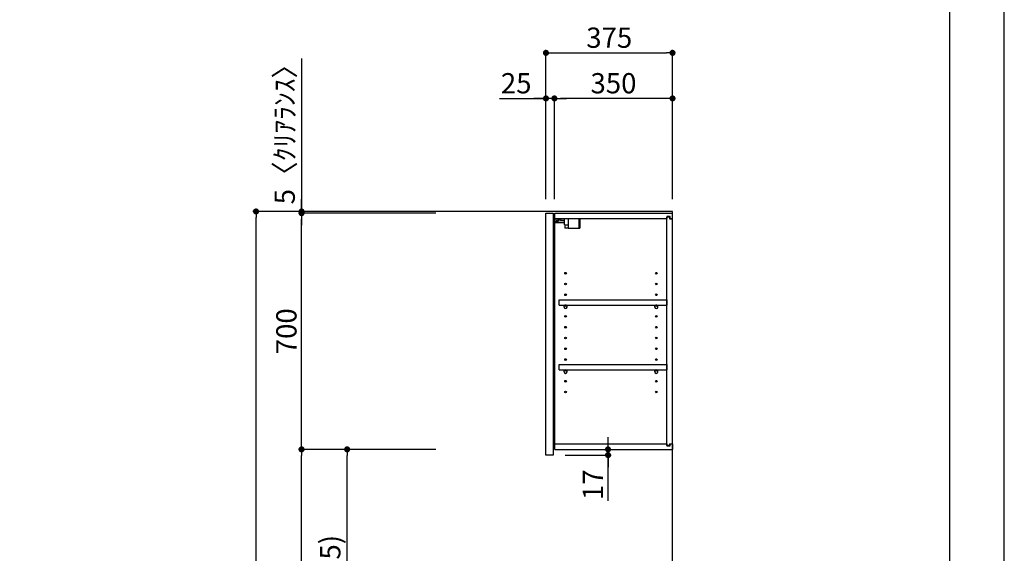
# Model space of a CAD drawing. Extents: x 0 to 26473, y -11033 to -2163.
# Drawn here: x 9557 to 12474, y -7575 to -5993 of the extents above; entities that cross this region are included whole.
import ezdxf

# ---------------------------------------------------------------- set-up
doc = ezdxf.new("R2010")
doc.units = 0
doc.header["$LTSCALE"] = 50
doc.header["$MEASUREMENT"] = 0
doc.layers.get('0').update_dxf_attribs({"linetype": 'CONTINUOUS'})
doc.layers.get('DEFPOINTS').update_dxf_attribs({"color": 146, "linetype": 'CONTINUOUS'})
for name, color, linetype in [('111-壁仕上', 3, 'CONTINUOUS'), ('122-扉', 6, 'CONTINUOUS'), ('130-穴加工', 9, 'CONTINUOUS'), ('141-パーツ', 31, 'CONTINUOUS'), ('166-寸法B', 11, 'CONTINUOUS'), ('190-図面外枠', 5, 'CONTINUOUS')]:
    doc.layers.add(name, color=color, linetype=linetype)
doc.styles.add('KH001', font='txt')
doc.dimstyles.new('KH1xx030', dxfattribs={"dimscale": 30, "dimtxt": 2, "dimasz": 0.6, "dimexe": 0.3, "dimexo": 1.2, "dimgap": 0.5, "dimtad": 3, "dimdec": 1, "dimdsep": 46, "dimlunit": 6, "dimtxsty": 'KH001', "dimblk": 'DOT', "dimcen": 1, "dimdle": 1, "dimclrd": 256, "dimclre": 256, "dimclrt": 256, "dimadec": 0, "dimazin": 0, "dimtfac": 1, "dimtdec": 1, "dimtix": 1, "dimtmove": 2, "dimatfit": 3, "dimldrblk": 'CLOSEDBLANK', "dimfxl": 1, "dimtolj": 1, "dimtzin": 0, "dimlwd": -1, "dimlwe": -1, "dimarcsym": 0})

# ---------------------------------------------------------------- blocks, each defined once
blk = doc.blocks.new('A$C5D946DDC')
at = {"layer": '190-図面外枠'}
blk.add_line((20519, 14349.3), (20519, 350.7), dxfattribs=at)
at = {"layer": 'DEFPOINTS'}
blk.add_lwpolyline([(0, 0), (20790, 0), (20790, 14700), (0, 14700)], close=True, dxfattribs=at)
blk = doc.blocks.new('_Dot')
at = {"color": 0, "linetype": 'ByBlock', "lineweight": -2}
blk.add_line((-0.5, 0), (-1, 0), dxfattribs=at)
at = {"color": 0, "linetype": 'ByBlock', "const_width": 0.5}
blk.add_lwpolyline([(-0.25, 0, 1), (0.25, 0, 1)], format="xyb", close=True, dxfattribs=at)
blk = doc.blocks.new('*D163')
at = {"layer": '166-寸法B', "transparency": 16777216}
for p, q in [((10789.4, -6561.5), (10247.8, -6561.5)), ((10256.8, -8943.5), (10256.8, -6579.5)), ((10805.4, -8961.5), (10247.8, -8961.5))]:
    blk.add_line(p, q, dxfattribs=at)
at = {"layer": 'DEFPOINTS', "color": 0, "transparency": 16777216}
for p in [(10256.8, -6561.5), (10825.4, -6561.5), (10841.4, -8961.5)]:
    blk.add_point(p, dxfattribs=at)
at = {"layer": '166-寸法B', "transparency": 16777216, "xscale": 18, "yscale": 18, "zscale": 18}
for p, rotation in [((10256.8, -6561.5), 90), ((10256.8, -8961.5), 270)]:
    blk.add_blockref('_Dot', p, dxfattribs=dict(at, rotation=rotation))
at = {"layer": '166-寸法B', "transparency": 16777216, "insert": (10208, -7761.5), "char_height": 60, "attachment_point": 5, "rotation": 90, "style": 'KH001'}
blk.add_mtext('\\A1;2,400', dxfattribs=at)
blk = doc.blocks.new('_ClosedBlank')
at = {"color": 0, "linetype": 'ByBlock', "lineweight": -2}
for p, q in [((-1, 0.17), (0, 0)), ((-1, 0.17), (-1, -0.17)), ((0, 0), (-1, -0.17))]:
    blk.add_line(p, q, dxfattribs=at)
blk = doc.blocks.new('*D205')
at = {"layer": '166-寸法B', "transparency": 16777216}
for p, q in [((11115.9, -6525.5), (11115.9, -6082.5)), ((11133.9, -6091.5), (11472.9, -6091.5)), ((11490.9, -6525.5), (11490.9, -6082.5))]:
    blk.add_line(p, q, dxfattribs=at)
at = {"layer": 'DEFPOINTS', "color": 0, "transparency": 16777216}
for p in [(11490.9, -6091.5), (11115.9, -6561.5), (11490.9, -6561.5)]:
    blk.add_point(p, dxfattribs=at)
at = {"layer": '166-寸法B', "transparency": 16777216, "xscale": 18, "yscale": 18, "zscale": 18, "rotation": 180}
blk.add_blockref('_Dot', (11115.9, -6091.5), dxfattribs=at)
at = {"layer": '166-寸法B', "transparency": 16777216, "xscale": 18, "yscale": 18, "zscale": 18}
blk.add_blockref('_Dot', (11490.9, -6091.5), dxfattribs=at)
at = {"layer": '166-寸法B', "transparency": 16777216, "insert": (11303.4, -6046.5), "char_height": 60, "attachment_point": 5, "style": 'KH001'}
blk.add_mtext('\\A1;375', dxfattribs=at)
blk = doc.blocks.new('*D206')
at = {"layer": '166-寸法B', "linetype": 'ByBlock', "transparency": 16777216}
for p, q in [((11140.9, -6525.5), (11140.9, -6217.5)), ((11472.9, -6226.5), (11158.9, -6226.5)), ((11490.9, -6525.5), (11490.9, -6217.5))]:
    blk.add_line(p, q, dxfattribs=at)
at = {"layer": 'DEFPOINTS', "color": 0, "transparency": 16777216}
for p in [(11140.9, -6226.5), (11140.9, -6561.5), (11490.9, -6561.5)]:
    blk.add_point(p, dxfattribs=at)
at = {"layer": '166-寸法B', "transparency": 16777216, "xscale": 18, "yscale": 18, "zscale": 18, "rotation": 180}
blk.add_blockref('_Dot', (11140.9, -6226.5), dxfattribs=at)
at = {"layer": '166-寸法B', "transparency": 16777216, "xscale": 18, "yscale": 18, "zscale": 18}
blk.add_blockref('_Dot', (11490.9, -6226.5), dxfattribs=at)
at = {"layer": '166-寸法B', "transparency": 16777216, "insert": (11315.9, -6181.5), "char_height": 60, "attachment_point": 5, "style": 'KH001'}
blk.add_mtext('\\A1;350', dxfattribs=at)
blk = doc.blocks.new('*D207')
at = {"layer": '166-寸法B', "linetype": 'ByBlock', "transparency": 16777216}
for p, q in [((10977.8, -6226.5), (11115.9, -6226.5)), ((11097.9, -6226.5), (11079.9, -6226.5)), ((11115.9, -6525.5), (11115.9, -6217.5)), ((11140.9, -6226.5), (11115.9, -6226.5)), ((11140.9, -6226.5), (11115.9, -6226.5)), ((11140.9, -6525.5), (11140.9, -6217.5)), ((11158.9, -6226.5), (11176.9, -6226.5))]:
    blk.add_line(p, q, dxfattribs=at)
at = {"layer": 'DEFPOINTS', "color": 0, "transparency": 16777216}
for p in [(11115.9, -6226.5), (11115.9, -6561.5), (11140.9, -6561.5)]:
    blk.add_point(p, dxfattribs=at)
at = {"layer": '166-寸法B', "transparency": 16777216, "xscale": 18, "yscale": 18, "zscale": 18}
blk.add_blockref('_Dot', (11115.9, -6226.5), dxfattribs=at)
at = {"layer": '166-寸法B', "transparency": 16777216, "xscale": 18, "yscale": 18, "zscale": 18, "rotation": 180}
blk.add_blockref('_Dot', (11140.9, -6226.5), dxfattribs=at)
at = {"layer": '166-寸法B', "transparency": 16777216, "insert": (11027.7, -6181.5), "char_height": 60, "attachment_point": 5, "style": 'KH001'}
blk.add_mtext('\\A1;25', dxfattribs=at)
blk = doc.blocks.new('*D208')
at = {"layer": '166-寸法B', "transparency": 16777216}
for p, q in [((10789.4, -7266.5), (10517.8, -7266.5)), ((10526.8, -8083.5), (10526.8, -7284.5)), ((10804.9, -8101.5), (10517.8, -8101.5))]:
    blk.add_line(p, q, dxfattribs=at)
at = {"layer": 'DEFPOINTS', "color": 0, "transparency": 16777216}
for p in [(10526.8, -7266.5), (10825.4, -7266.5), (10840.9, -8101.5)]:
    blk.add_point(p, dxfattribs=at)
at = {"layer": '166-寸法B', "transparency": 16777216, "xscale": 18, "yscale": 18, "zscale": 18}
for p, rotation in [((10526.8, -7266.5), 90), ((10526.8, -8101.5), 270)]:
    blk.add_blockref('_Dot', p, dxfattribs=dict(at, rotation=rotation))
at = {"layer": '166-寸法B', "transparency": 16777216, "insert": (10476.8, -7684), "char_height": 60, "attachment_point": 5, "rotation": 90, "style": 'KH001'}
blk.add_mtext('\\A1;835(785)', dxfattribs=at)
blk = doc.blocks.new('*D209')
at = {"layer": '166-寸法B', "transparency": 16777216}
for p, q in [((10789.4, -6566.5), (10382.8, -6566.5)), ((10391.8, -7248.5), (10391.8, -6584.5)), ((10789.4, -7266.5), (10382.8, -7266.5))]:
    blk.add_line(p, q, dxfattribs=at)
at = {"layer": 'DEFPOINTS', "color": 0, "transparency": 16777216}
for p in [(10391.8, -6566.5), (10825.4, -6566.5), (10825.4, -7266.5)]:
    blk.add_point(p, dxfattribs=at)
at = {"layer": '166-寸法B', "transparency": 16777216, "xscale": 18, "yscale": 18, "zscale": 18}
for p, rotation in [((10391.8, -6566.5), 90), ((10391.8, -7266.5), 270)]:
    blk.add_blockref('_Dot', p, dxfattribs=dict(at, rotation=rotation))
at = {"layer": '166-寸法B', "transparency": 16777216, "insert": (10346.8, -6916.5), "char_height": 60, "attachment_point": 5, "rotation": 90, "style": 'KH001'}
blk.add_mtext('\\A1;700', dxfattribs=at)
blk = doc.blocks.new('*D210')
at = {"layer": '166-寸法B', "transparency": 16777216}
for p, q in [((10391.8, -6108.6), (10391.8, -6561.5)), ((10391.8, -6543.5), (10391.8, -6525.5)), ((10789.4, -6561.5), (10382.8, -6561.5)), ((10391.8, -6566.5), (10391.8, -6561.5)), ((10391.8, -6566.5), (10391.8, -6561.5)), ((10789.4, -6566.5), (10382.8, -6566.5)), ((10391.8, -6584.5), (10391.8, -6602.5))]:
    blk.add_line(p, q, dxfattribs=at)
at = {"layer": 'DEFPOINTS', "color": 0, "transparency": 16777216}
for p in [(10391.8, -6561.5), (10825.4, -6561.5), (10825.4, -6566.5)]:
    blk.add_point(p, dxfattribs=at)
at = {"layer": '166-寸法B', "transparency": 16777216, "xscale": 18, "yscale": 18, "zscale": 18}
for p, rotation in [((10391.8, -6561.5), 270), ((10391.8, -6566.5), 90)]:
    blk.add_blockref('_Dot', p, dxfattribs=dict(at, rotation=rotation))
at = {"layer": '166-寸法B', "transparency": 16777216, "insert": (10341.8, -6313), "char_height": 60, "attachment_point": 5, "rotation": 90, "style": 'KH001'}
blk.add_mtext('\\A1;5〈ｸﾘｱﾗﾝｽ〉', dxfattribs=at)
blk = doc.blocks.new('*D211')
at = {"layer": '166-寸法B', "transparency": 16777216}
for p, q in [((11299.8, -7248.5), (11299.8, -7230.5)), ((11172.9, -7283.5), (11308.8, -7283.5)), ((11177.9, -7266.5), (11308.8, -7266.5)), ((11299.8, -7283.5), (11299.8, -7266.5)), ((11299.8, -7283.5), (11299.8, -7266.5)), ((11299.8, -7418.9), (11299.8, -7283.5)), ((11299.8, -7301.5), (11299.8, -7319.5))]:
    blk.add_line(p, q, dxfattribs=at)
at = {"layer": 'DEFPOINTS', "color": 0, "transparency": 16777216}
for p in [(11136.9, -7283.5), (11141.9, -7266.5), (11299.8, -7266.5)]:
    blk.add_point(p, dxfattribs=at)
at = {"layer": '166-寸法B', "transparency": 16777216, "xscale": 18, "yscale": 18, "zscale": 18}
for p, rotation in [((11299.8, -7266.5), 270), ((11299.8, -7283.5), 90)]:
    blk.add_blockref('_Dot', p, dxfattribs=dict(at, rotation=rotation))
at = {"layer": '166-寸法B', "transparency": 16777216, "insert": (11254.8, -7371.3), "char_height": 60, "attachment_point": 5, "rotation": 90, "style": 'KH001'}
blk.add_mtext('\\A1;17', dxfattribs=at)
blk = doc.blocks.new('*D212')
at = {"layer": '166-寸法B', "transparency": 16777216}
for p, q in [((10789.4, -7266.5), (10382.8, -7266.5)), ((10391.8, -8943.5), (10391.8, -7284.5)), ((10805.4, -8961.5), (10382.8, -8961.5))]:
    blk.add_line(p, q, dxfattribs=at)
at = {"layer": 'DEFPOINTS', "color": 0, "transparency": 16777216}
for p in [(10391.8, -7266.5), (10825.4, -7266.5), (10841.4, -8961.5)]:
    blk.add_point(p, dxfattribs=at)
at = {"layer": '166-寸法B', "transparency": 16777216, "xscale": 18, "yscale": 18, "zscale": 18}
for p, rotation in [((10391.8, -7266.5), 90), ((10391.8, -8961.5), 270)]:
    blk.add_blockref('_Dot', p, dxfattribs=dict(at, rotation=rotation))
at = {"layer": '166-寸法B', "transparency": 16777216, "insert": (10343, -8114), "char_height": 60, "attachment_point": 5, "rotation": 90, "style": 'KH001'}
blk.add_mtext('\\A1;1,695', dxfattribs=at)
blk = doc.blocks.new('ｳｫｰﾙｷｬﾋﾞH700_D')
at = {"layer": '122-扉', "color": 253}
for p, q in [((-375, 0), (-354, 0)), ((-375, -717), (-375, 0)), ((-354, 0), (-354, -717)), ((-349, -16), (-349, 0)), ((-348.5, 0), (-349, 0)), ((-348.5, 0), (0, 0)), ((0, -16), (0, 0)), ((-349, -684), (-349, -16)), ((-349, -16), (-16.5, -16)), ((-7.4, -10), (-16.5, -10)), ((-16.5, -10), (-16.5, -16)), ((-8.5, -11.5), (-16.5, -11.5)), ((-16.5, -688.5), (-16.5, -11.5)), ((-8.5, -11.5), (-8.5, -16.5)), ((-8.5, -16.5), (-0.5, -16.5)), ((-7.4, -16), (-7.4, -10)), ((-7.4, -16), (0, -16)), ((-0.5, -683.5), (-0.5, -16.5)), ((-335.5, -272.8), (-335.5, -256.8)), ((-335.5, -256.8), (-17, -256.8)), ((-17, -256.8), (-17, -272.8)), ((-335.5, -272.8), (-321.5, -272.8)), ((-312.5, -272.8), (-52.5, -272.8)), ((-43.5, -272.8), (-17, -272.8)), ((-335.5, -464.8), (-335.5, -448.8)), ((-335.5, -448.8), (-17, -448.8)), ((-335.5, -464.8), (-321.5, -464.8)), ((-312.5, -464.8), (-52.5, -464.8)), ((-43.5, -464.8), (-17, -464.8)), ((-17, -448.8), (-17, -464.8)), ((-349, -700), (-349, -684)), ((-349, -684), (-16.5, -684)), ((-349, -700), (0, -700)), ((-16.5, -684), (-16.5, -690)), ((-8.5, -688.5), (-16.5, -688.5)), ((-16.5, -690), (-7.4, -690)), ((-8.5, -683.5), (-8.5, -688.5)), ((-8.5, -683.5), (-0.5, -683.5)), ((-7.4, -690), (-7.4, -684)), ((-7.4, -684), (0, -684)), ((0, -684), (0, -700)), ((-354, -717), (-375, -717))]:
    blk.add_line(p, q, dxfattribs=at)
at = {"layer": '130-穴加工', "linetype": 'Continuous'}
for centre in [(-317, -178), (-48, -178), (-317, -210), (-48, -210), (-317, -242), (-48, -242), (-317, -274), (-48, -274), (-317, -306), (-48, -306), (-317, -338), (-48, -338), (-317, -370), (-48, -370), (-317, -402), (-48, -402), (-317, -434), (-48, -434), (-317, -466), (-48, -466), (-317, -498), (-48, -498), (-317, -530), (-48, -530)]:
    blk.add_circle(centre, 2.5, dxfattribs=at)
at = {"layer": '141-パーツ'}
for p, q in [((-320.5, -28), (-348.5, -28)), ((-320.5, -29), (-348.5, -29)), ((-347.5, -25.5), (-347.5, -16)), ((-342.5, -25.5), (-347.5, -25.5)), ((-342.5, -16), (-342.5, -21)), ((-342.5, -21), (-336.5, -21)), ((-342.5, -23.5), (-342.5, -21)), ((-342.5, -23.5), (-342.5, -25.5)), ((-338, -25.5), (-342.5, -23.5)), ((-342.5, -25.5), (-338, -25.5)), ((-336.5, -21), (-336.5, -16)), ((-331.5, -21), (-336.5, -21)), ((-331.5, -16), (-331.5, -21)), ((-331.5, -21), (-320.5, -21)), ((-320.5, -34.5), (-320.5, -16)), ((-308.5, -34.5), (-308.5, -16)), ((-277.5, -16), (-277.5, -45)), ((-274.5, -16), (-274.5, -45)), ((-320.5, -34.5), (-308.5, -34.5)), ((-319.5, -34.5), (-319.5, -45)), ((-309.5, -45), (-319.5, -45)), ((-309.5, -34.5), (-309.5, -45)), ((-309.5, -45), (-277.5, -45)), ((-277.5, -45), (-274.5, -45))]:
    blk.add_line(p, q, dxfattribs=at)
at = {"layer": '141-パーツ', "linetype": 'Continuous'}
for p, q in [((-321.5, -278.3), (-321.5, -272.8)), ((-321.5, -272.8), (-318.9, -272.8)), ((-315.1, -272.8), (-312.5, -272.8)), ((-312.5, -278.3), (-312.5, -272.8)), ((-52.5, -278.3), (-52.5, -272.8)), ((-52.5, -272.8), (-49.9, -272.8)), ((-46.1, -272.8), (-43.5, -272.8)), ((-43.5, -278.3), (-43.5, -272.8)), ((-321.5, -470.3), (-321.5, -464.8)), ((-321.5, -464.8), (-318.9, -464.8)), ((-315.1, -464.8), (-312.5, -464.8)), ((-312.5, -470.3), (-312.5, -464.8)), ((-52.5, -470.3), (-52.5, -464.8)), ((-52.5, -464.8), (-49.9, -464.8)), ((-46.1, -464.8), (-43.5, -464.8)), ((-43.5, -470.3), (-43.5, -464.8))]:
    blk.add_line(p, q, dxfattribs=at)
for centre in [(-317, -274), (-48, -274), (-317, -466), (-48, -466)]:
    blk.add_circle(centre, 2.25, dxfattribs=at)
for centre, start, end in [((-317, -278.3), 180, 270), ((-317, -278.3), 270, 0), ((-48, -278.3), 180, 270), ((-48, -278.3), 270, 0), ((-317, -470.3), 180, 270), ((-317, -470.3), 270, 0), ((-48, -470.3), 180, 270), ((-48, -470.3), 270, 0)]:
    blk.add_arc(centre, 4.5, start, end, dxfattribs=at)

msp = doc.modelspace()

# ---------------------------------------------------------------- linework, layer by layer
at = {"layer": '111-壁仕上', "ltscale": 2}
msp.add_lwpolyline([(10666.92, -8961.45), (11490.86, -8961.45), (11490.86, -6561.45), (10666.92, -6561.45)], dxfattribs=at)

# ---------------------------------------------------------------- block references
at = {"layer": '166-寸法B'}
msp.add_blockref('ｳｫｰﾙｷｬﾋﾞH700_D', (11490.86, -6566.45), dxfattribs=at)
at = {"layer": '190-図面外枠', "xscale": 0.6000000000058208, "yscale": 0.6000000000058208, "zscale": 0.6000000000058208}
msp.add_blockref('A$C5D946DDC', (0, -11020), dxfattribs=at)

# ---------------------------------------------------------------- dimensions: what is measured, and where the dimension line sits
at = {"layer": '166-寸法B'}
dim = msp.add_linear_dim(base=(11490.86, -6091.45), p1=(11115.86, -6561.45), p2=(11490.86, -6561.45), dimstyle='KH1xx030', dxfattribs=at)
dim.commit()
dim.dimension.update_dxf_attribs({"geometry": '*D205', "text_midpoint": (11303.36, -6046.45)})
dim = msp.add_linear_dim(base=(10391.83, -6561.45), p1=(10825.39, -6566.45), p2=(10825.39, -6561.45), angle=90, text='<>〈ｸﾘｱﾗﾝｽ〉', dimstyle='KH1xx030', override={"dimtmove": 1}, dxfattribs=at)
dim.commit()
dim.dimension.update_dxf_attribs({"geometry": '*D210', "text_midpoint": (10369.24, -6313.01), "dimtype": 128})
dim = msp.add_linear_dim(base=(11115.86, -6226.45), p1=(11140.86, -6561.45), p2=(11115.86, -6561.45), dimstyle='KH1xx030', override={"dimtmove": 1, "dimfxl": 0.5, "dimarcsym": 1}, dxfattribs=at)
dim.commit()
dim.dimension.update_dxf_attribs({"geometry": '*D207', "text_midpoint": (11027.66, -6226.77), "dimtype": 128})
dim = msp.add_linear_dim(base=(11140.86, -6226.45), p1=(11490.86, -6561.45), p2=(11140.86, -6561.45), dimstyle='KH1xx030', override={"dimfxl": 0.5, "dimarcsym": 1}, dxfattribs=at)
dim.commit()
dim.dimension.update_dxf_attribs({"geometry": '*D206', "text_midpoint": (11315.86, -6181.45)})
for base, p2, picture, middle in [((10256.83, -6561.45), (10825.39, -6561.45), '*D163', (10208.03, -7761.45)), ((10391.83, -7266.45), (10825.39, -7266.45), '*D212', (10343.03, -8113.95))]:
    dim = msp.add_linear_dim(base=base, p1=(10841.39, -8961.45), p2=p2, angle=90, dimstyle='KH1xx030', dxfattribs=at)
    dim.commit()
    dim.dimension.update_dxf_attribs({"geometry": picture, "text_midpoint": middle})
for base, p1, p2, override, picture, middle in [((10391.83, -6566.45), (10825.39, -7266.45), (10825.39, -6566.45), {"dimpost": ''}, '*D209', (10346.83, -6916.45)), ((10526.83, -7266.45), (10840.86, -8101.45), (10825.39, -7266.45), {"dimpost": '(785)'}, '*D208', (10476.81, -7683.95))]:
    dim = msp.add_linear_dim(base=base, p1=p1, p2=p2, angle=90, dimstyle='KH1xx030', override=override, dxfattribs=at)
    dim.commit()
    dim.dimension.update_dxf_attribs({"geometry": picture, "text_midpoint": middle})
dim = msp.add_linear_dim(base=(11299.77, -7266.45), p1=(11136.86, -7283.45), p2=(11141.86, -7266.45), angle=90, dimstyle='KH1xx030', override={"dimtmove": 1}, dxfattribs=at)
dim.commit()
dim.dimension.update_dxf_attribs({"geometry": '*D211', "text_midpoint": (11254.77, -7371.3), "dimtype": 128})

doc.saveas('drawing.dxf')
